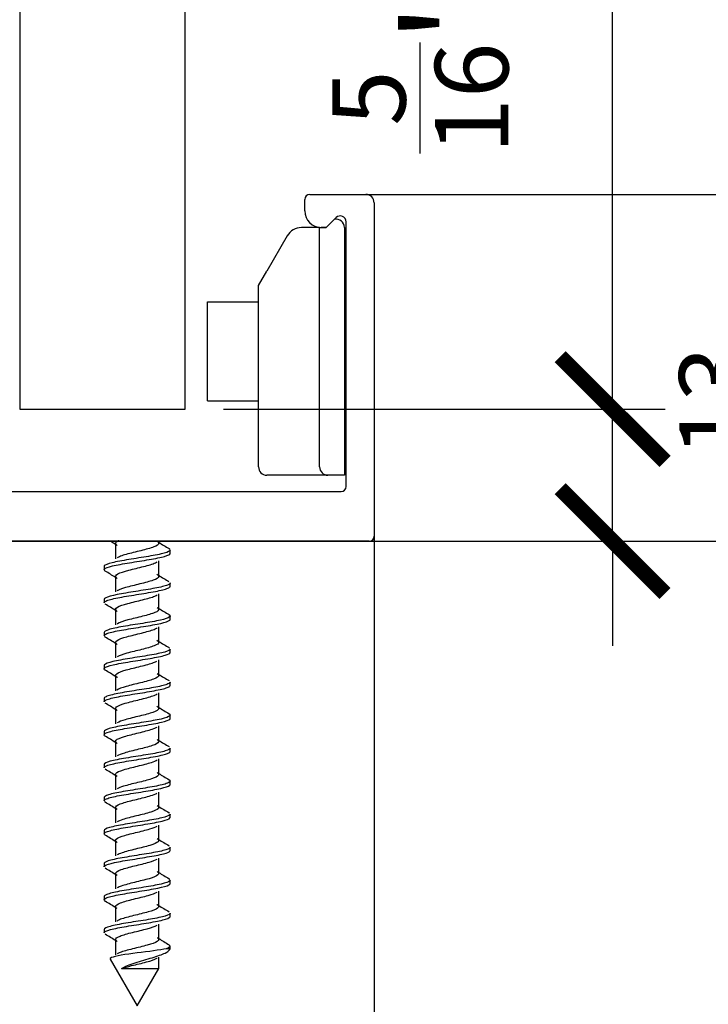
# Model space of a CAD drawing. Units: inches. Extents: x 1519 to 3034, y 596 to 3065.
# Drawn here: x 2618 to 2619, y 1779 to 1781 of the extents above; entities that cross this region are included whole.
import ezdxf

# ---------------------------------------------------------------- set-up
doc = ezdxf.new("R2010")
doc.units = ezdxf.units.IN
doc.layers.add('Dimensions_RED', color=10, linetype='Continuous')
doc.styles.get("Standard").update_dxf_attribs({"font": 'GOTHIC.TTF'})
doc.dimstyles.new('USA_inch_detalle', dxfattribs={"dimtxt": 0.25, "dimasz": 0.25, "dimexe": 0.125, "dimexo": 0.0625, "dimgap": 0.25, "dimtad": 1, "dimdec": 4, "dimlunit": 4, "dimtxsty": 'Standard', "dimblk": 'ARCHTICK', "dimblk1": 'OBLIQUE', "dimblk2": 'ARCHTICK', "dimcen": 0.09375, "dimclrd": 256, "dimclre": 256, "dimclrt": 256, "dimadec": 0, "dimazin": 0, "dimtfac": 0.5, "dimtdec": 4, "dimtmove": 0, "dimatfit": 3, "dimfxl": 0.5, "dimtfillclr": 256, "dimarcsym": 0})

# ---------------------------------------------------------------- blocks, each defined once
blk = doc.blocks.new('_ArchTick')
at = {"color": 0, "linetype": 'ByBlock', "const_width": 0.15}
blk.add_lwpolyline([(-0.5, -0.5), (0.5, 0.5)], dxfattribs=at)
blk = doc.blocks.new('*D96')
at = {"layer": 'Defpoints', "color": 0, "transparency": 16777216}
for p in [(2618.3917, 1780.5982), (2618.5604, 1779.7715), (2619.8784, 1779.7715)]:
    blk.add_point(p, dxfattribs=at)
at = {"layer": 'Dimensions_RED', "lineweight": -2, "transparency": 16777216}
for p, q in [((2618.4542, 1780.5982), (2620.0034, 1780.5982)), ((2619.8784, 1780.5982), (2619.8784, 1779.7715)), ((2618.6229, 1779.7715), (2620.0034, 1779.7715))]:
    blk.add_line(p, q, dxfattribs=at)
at = {"layer": 'Dimensions_RED', "lineweight": -2, "transparency": 16777216, "xscale": 0.25, "yscale": 0.25, "zscale": 0.25}
for p, rotation in [((2619.8784, 1780.5982), 90), ((2619.8784, 1779.7715), 270)]:
    blk.add_blockref('_ArchTick', p, dxfattribs=dict(at, rotation=rotation))
at = {"layer": 'Dimensions_RED', "transparency": 16777216, "insert": (2619.4155, 1780.1849), "char_height": 0.25, "attachment_point": 5, "rotation": 90}
blk.add_mtext('{\\H0.7x;\\S13/16;}"', dxfattribs=at)
blk = doc.blocks.new('_Oblique')
at = {"color": 0, "linetype": 'ByBlock', "lineweight": -2}
blk.add_line((-0.5, -0.5), (0.5, 0.5), dxfattribs=at)
blk = doc.blocks.new('*D111')
at = {"layer": 'Defpoints', "color": 0, "transparency": 16777216}
for p in [(2617.3484, 1780.0085), (2618.4783, 1780.0085), (2618.4783, 1778.063)]:
    blk.add_point(p, dxfattribs=at)
at = {"layer": 'Dimensions_RED', "lineweight": -2, "transparency": 16777216}
for p, q in [((2617.3484, 1779.946), (2617.3484, 1777.938)), ((2618.4783, 1779.946), (2618.4783, 1777.938)), ((2617.3484, 1778.063), (2618.4783, 1778.063))]:
    blk.add_line(p, q, dxfattribs=at)
at = {"layer": 'Dimensions_RED', "lineweight": -2, "transparency": 16777216, "xscale": 0.25, "yscale": 0.25, "zscale": 0.25, "rotation": 180}
blk.add_blockref('_ArchTick', (2617.3484, 1778.063), dxfattribs=at)
at = {"layer": 'Dimensions_RED', "lineweight": -2, "transparency": 16777216, "xscale": 0.25, "yscale": 0.25, "zscale": 0.25}
blk.add_blockref('_ArchTick', (2618.4783, 1778.063), dxfattribs=at)
at = {"layer": 'Dimensions_RED', "transparency": 16777216, "insert": (2617.9134, 1778.4619), "char_height": 0.25, "attachment_point": 5}
blk.add_mtext('1{\\H0.500000x;\\S1/8;}"', dxfattribs=at)
blk = doc.blocks.new('*D97')
at = {"layer": 'Defpoints', "color": 0, "transparency": 16777216}
for p in [(2618.0565, 1780.0864), (2618.0565, 1779.7715), (2619.0468, 1779.7715)]:
    blk.add_point(p, dxfattribs=at)
at = {"layer": 'Dimensions_RED', "lineweight": -2, "transparency": 16777216}
for p, q in [((2619.0468, 1780.0864), (2619.0468, 1782.0789)), ((2618.119, 1780.0864), (2619.1718, 1780.0864)), ((2619.0468, 1779.7715), (2619.0468, 1780.0864)), ((2618.119, 1779.7715), (2619.1718, 1779.7715)), ((2619.0468, 1779.7715), (2619.0468, 1779.5215))]:
    blk.add_line(p, q, dxfattribs=at)
at = {"layer": 'Dimensions_RED', "lineweight": -2, "transparency": 16777216, "xscale": 0.25, "yscale": 0.25, "zscale": 0.25}
for p, rotation in [((2619.0468, 1780.0864), 270), ((2619.0468, 1779.7715), 90)]:
    blk.add_blockref('_ArchTick', p, dxfattribs=dict(at, rotation=rotation))
at = {"layer": 'Dimensions_RED', "transparency": 16777216, "insert": (2618.5708, 1781.3326), "char_height": 0.25, "attachment_point": 5, "rotation": 90}
blk.add_mtext('{\\H0.7x;\\S5/16;}" {\\H1.0833x;± \\H0.7x;\\S1/8;\\H1.4286x;"\\fMS Shell Dlg 2|b0|i0|c0|p0;\\H0.65385x; }', dxfattribs=at)

msp = doc.modelspace()

# ---------------------------------------------------------------- linework, layer by layer
at = {"color": 7, "linetype": 'Continuous'}
for p, q in [((2617.63385, 1791.85806), (2617.63385, 1780.08643)), ((2618.02755, 1780.08643), (2618.02755, 1791.85806)), ((2618.32479, 1780.59824), (2618.45865, 1780.59824)), ((2618.31298, 1780.55887), (2618.31298, 1780.58643)), ((2618.47833, 1780.57856), (2618.47833, 1779.78328)), ((2618.38788, 1780.54303), (2618.36436, 1780.5195)), ((2618.4114, 1779.90139), (2618.4114, 1780.53328)), ((2618.34841, 1780.51931), (2618.30503, 1780.51931)), ((2618.34841, 1780.51931), (2618.36416, 1780.51931)), ((2618.34841, 1779.94844), (2618.34841, 1780.51931)), ((2618.36436, 1780.5195), (2618.35235, 1780.5195)), ((2618.36416, 1780.51931), (2618.36436, 1780.5195)), ((2618.40747, 1780.5197), (2618.40747, 1779.92876)), ((2618.27093, 1780.49962), (2618.22243, 1780.41561)), ((2618.20274, 1780.38151), (2618.22243, 1780.41561)), ((2618.20274, 1779.94844), (2618.20274, 1780.38151)), ((2618.0807, 1780.10592), (2618.0807, 1780.34214)), ((2618.0807, 1780.34214), (2618.11498, 1780.34214)), ((2618.11498, 1780.34214), (2618.17637, 1780.34214)), ((2618.17637, 1780.34214), (2618.20274, 1780.34214)), ((2618.20274, 1780.10592), (2618.20274, 1780.34214)), ((2618.0807, 1780.10592), (2618.11498, 1780.10592)), ((2618.11498, 1780.10592), (2618.17637, 1780.10592)), ((2618.17637, 1780.10592), (2618.20274, 1780.10592)), ((2617.63385, 1780.08643), (2618.02755, 1780.08643)), ((2618.20151, 1780.08604), (2618.20274, 1780.08604)), ((2618.3681, 1779.92876), (2618.22243, 1779.92876)), ((2618.40747, 1779.92876), (2618.3681, 1779.92876)), ((2617.42715, 1779.88958), (2618.39959, 1779.88958)), ((2618.46652, 1779.77147), (2617.36022, 1779.77147)), ((2617.86192, 1779.76614), (2617.86192, 1779.72929)), ((2617.96482, 1779.76617), (2617.96482, 1779.77147)), ((2618.29329, 1779.77128), (2618.2931, 1779.77147)), ((2618.35629, 1779.77128), (2618.29329, 1779.77128)), ((2618.35648, 1779.77147), (2618.35629, 1779.77128)), ((2617.99211, 1779.74254), (2617.99211, 1779.75039)), ((2617.83463, 1779.71102), (2617.83463, 1779.70316)), ((2617.96483, 1779.68744), (2617.96483, 1779.72427)), ((2617.86193, 1779.6874), (2617.86193, 1779.65055)), ((2617.99211, 1779.66379), (2617.99211, 1779.67164)), ((2617.96484, 1779.60869), (2617.96484, 1779.64554)), ((2617.83463, 1779.63227), (2617.83463, 1779.62444)), ((2617.86193, 1779.60866), (2617.86193, 1779.57182)), ((2617.99211, 1779.58506), (2617.99211, 1779.59292)), ((2617.96484, 1779.52993), (2617.96484, 1779.56681)), ((2617.83463, 1779.55354), (2617.83463, 1779.54569)), ((2617.86194, 1779.52992), (2617.86194, 1779.49308)), ((2617.99211, 1779.50631), (2617.99211, 1779.51416)), ((2617.83463, 1779.47479), (2617.83463, 1779.46696)), ((2617.96484, 1779.45116), (2617.96484, 1779.48807)), ((2617.86194, 1779.45118), (2617.86194, 1779.41434)), ((2617.99211, 1779.42757), (2617.99211, 1779.43544)), ((2617.96484, 1779.37242), (2617.96484, 1779.40933)), ((2617.83463, 1779.39605), (2617.83463, 1779.38821)), ((2617.86193, 1779.37245), (2617.86193, 1779.33559)), ((2617.99211, 1779.34883), (2617.99211, 1779.35669)), ((2617.96484, 1779.29369), (2617.96484, 1779.33058)), ((2617.83463, 1779.31731), (2617.83463, 1779.30947)), ((2617.86193, 1779.29373), (2617.86193, 1779.25685)), ((2617.99211, 1779.27009), (2617.99211, 1779.27795)), ((2617.83463, 1779.23857), (2617.83463, 1779.23073)), ((2617.96483, 1779.21496), (2617.96483, 1779.25184)), ((2617.86192, 1779.215), (2617.86192, 1779.1781)), ((2617.99211, 1779.19136), (2617.99211, 1779.19921)), ((2617.96482, 1779.13622), (2617.96482, 1779.17309)), ((2617.83463, 1779.15984), (2617.83463, 1779.15198)), ((2617.86192, 1779.13626), (2617.86192, 1779.09935)), ((2617.99211, 1779.11261), (2617.99211, 1779.12047)), ((2617.96482, 1779.05747), (2617.96482, 1779.09434)), ((2617.83463, 1779.08109), (2617.83463, 1779.07324)), ((2617.86191, 1779.0575), (2617.86191, 1779.02061)), ((2617.99211, 1779.03389), (2617.99211, 1779.04172)), ((2617.83463, 1779.00237), (2617.83463, 1778.9945)), ((2617.96481, 1778.97873), (2617.96481, 1779.01559)), ((2617.86191, 1778.97873), (2617.86191, 1778.94186)), ((2617.99211, 1778.95514), (2617.99211, 1778.96298)), ((2617.96481, 1778.89999), (2617.96481, 1778.93685)), ((2617.83463, 1778.92361), (2617.83463, 1778.91576)), ((2617.8619, 1778.89998), (2617.8619, 1778.86312)), ((2617.99211, 1778.8764), (2617.99211, 1778.88424)), ((2617.83463, 1778.84489), (2617.83463, 1778.83702)), ((2617.96481, 1778.82126), (2617.96481, 1778.85811)), ((2617.86191, 1778.82125), (2617.86191, 1778.78439)), ((2617.99211, 1778.79936), (2617.9828, 1778.79936)), ((2617.99045, 1778.79647), (2617.99211, 1778.79936)), ((2617.99211, 1778.79936), (2617.99211, 1778.8055)), ((2617.84922, 1778.7741), (2617.91337, 1778.66297)), ((2617.96481, 1778.75209), (2617.96481, 1778.77937)), ((2617.91337, 1778.66297), (2617.96469, 1778.75186))]:
    msp.add_line(p, q, dxfattribs=at)
at = {"color": 7}
msp.add_line((2613.68614, 1779.77147), (2621.85585, 1779.77147), dxfattribs=at)
at = {"color": 7, "linetype": 'Continuous'}
for centre, radius, start, end in [((2618.32479, 1780.58643), 0.01181, 90, 180), ((2618.45865, 1780.57856), 0.01969, 0, 90), ((2618.35235, 1780.55887), 0.03937, 180, 270), ((2618.38778, 1780.5197), 0.01968, 0, 101.53722), ((2618.39762, 1780.53328), 0.01378, 0, 135), ((2618.30503, 1780.47994), 0.03937, 90, 150), ((2618.22243, 1779.94844), 0.01969, 180, 270), ((2618.3681, 1779.94844), 0.01969, 180, 270), ((2618.39959, 1779.90139), 0.01181, 270, 360), ((2618.46652, 1779.78328), 0.01181, 270, 360), ((2617.19708, 1778.69159), 1.26149, 58.19397, 58.87476), ((2618.85507, 1781.20567), 1.69045, 238.22083, 239.20668), ((2616.95134, 1778.2146), 1.72944, 58.22847, 59.19366), ((2618.80354, 1781.04217), 1.59127, 238.19097, 239.22344), ((2616.9402, 1778.11766), 1.75078, 58.23166, 59.18164), ((2618.85115, 1781.04136), 1.68259, 238.2125, 239.2005), ((2616.97866, 1778.10254), 1.67645, 58.20436, 59.1865), ((2618.81715, 1780.90653), 1.617, 238.18958, 239.21264), ((2616.98921, 1778.04152), 1.65582, 58.19164, 59.18839), ((2618.83618, 1780.85861), 1.65322, 238.19218, 239.18857), ((2616.94966, 1777.89869), 1.73114, 58.19745, 59.15836), ((2618.83763, 1780.78181), 1.65563, 238.18482, 239.18682), ((2616.93333, 1777.79333), 1.76237, 58.2026, 59.1465), ((2618.82568, 1780.68321), 1.63245, 238.17366, 239.18257), ((2616.97583, 1777.78429), 1.68073, 58.18219, 59.16295), ((2618.86758, 1780.67292), 1.7127, 238.18994, 239.15982), ((2617.00342, 1777.75073), 1.62781, 58.16925, 59.1831), ((2618.82779, 1780.529), 1.63634, 238.17032, 239.17945), ((2616.98648, 1777.6441), 1.66043, 58.18065, 59.17935), ((2618.8758, 1780.52916), 1.72869, 238.19738, 239.15351), ((2616.97887, 1777.55248), 1.67539, 58.19181, 59.18034), ((2618.8782, 1780.45435), 1.73329, 238.19829, 239.15819), ((2616.99953, 1777.50732), 1.63597, 58.18712, 59.19287), ((2618.83654, 1780.30798), 1.65386, 238.19016, 239.18524), ((2617.01171, 1777.44811), 1.61296, 58.18777, 59.21362), ((2618.91094, 1780.35167), 1.79712, 238.232, 239.16013), ((2617.92378, 1791.15307), 12.40106, 269.780196, 270.189576)]:
    msp.add_arc(centre, radius, start, end, dxfattribs=at)
for points, knots in [([(2617.86615, 1779.76103), (2617.86465, 1779.76194), (2617.86353, 1779.76286), (2617.86055, 1779.76671), (2617.86262, 1779.76965), (2617.86896, 1779.77279), (2617.86937, 1779.77298), (2617.8698, 1779.77318)], [0.988102219, 0.988102219, 0.988102219, 0.988102219, 0.990792323, 0.990792323, 0.99942452, 0.99942452, 1, 1, 1, 1]), ([(2617.96091, 1779.77107), (2617.96227, 1779.7702), (2617.9633, 1779.76934), (2617.96619, 1779.76554), (2617.96407, 1779.7626), (2617.95214, 1779.75672), (2617.94236, 1779.75379), (2617.91969, 1779.74791), (2617.90689, 1779.74497), (2617.88425, 1779.7391), (2617.87449, 1779.73616), (2617.86747, 1779.73268), (2617.8665, 1779.73214), (2617.86567, 1779.7316)], [0.002067816, 0.002067816, 0.002067816, 0.002067816, 0.00460377, 0.00460377, 0.013235839, 0.013235839, 0.021867908, 0.021867908, 0.030499978, 0.030499978, 0.039132047, 0.039132047, 0.040723276, 0.040723276, 0.040723276, 0.040723276]), ([(2617.99211, 1779.75039), (2617.99211, 1779.75037), (2617.99211, 1779.75036), (2617.99207, 1779.7478), (2617.98703, 1779.74531), (2617.96878, 1779.74019), (2617.95575, 1779.73771), (2617.92558, 1779.73259), (2617.9091, 1779.73005), (2617.87825, 1779.72503), (2617.86404, 1779.72242), (2617.84334, 1779.71742), (2617.83669, 1779.71481), (2617.83477, 1779.71187), (2617.83463, 1779.71143), (2617.83464, 1779.711)], [0.023397187, 0.023397187, 0.023397187, 0.023397187, 0.0234375, 0.0234375, 0.03125, 0.03125, 0.0390625, 0.0390625, 0.046875, 0.046875, 0.0546875, 0.0546875, 0.0625, 0.0625, 0.06383978, 0.06383978, 0.06383978, 0.06383978]), ([(2617.83465, 1779.70316), (2617.83464, 1779.70368), (2617.83482, 1779.70419), (2617.83713, 1779.70722), (2617.84406, 1779.70977), (2617.86521, 1779.71485), (2617.8795, 1779.71734), (2617.91059, 1779.72248), (2617.92707, 1779.72493), (2617.95688, 1779.73006), (2617.96985, 1779.73258), (2617.98735, 1779.73756), (2617.99209, 1779.74009), (2617.99211, 1779.74253)], [0.928108051, 0.928108051, 0.928108051, 0.928108051, 0.9296875, 0.9296875, 0.9375, 0.9375, 0.9453125, 0.9453125, 0.953125, 0.953125, 0.9609375, 0.9609375, 0.968545705, 0.968545705, 0.968545705, 0.968545705]), ([(2617.86563, 1779.68261), (2617.86469, 1779.68323), (2617.86392, 1779.68384), (2617.86051, 1779.68739), (2617.86199, 1779.69032), (2617.87286, 1779.6962), (2617.88221, 1779.69914), (2617.90444, 1779.70501), (2617.91723, 1779.70795), (2617.94026, 1779.71383), (2617.95041, 1779.71677), (2617.95861, 1779.7205), (2617.96008, 1779.7213), (2617.96127, 1779.72209)], [0.911306498, 0.911306498, 0.911306498, 0.911306498, 0.91310255, 0.91310255, 0.921734747, 0.921734747, 0.930366944, 0.930366944, 0.938999141, 0.938999141, 0.947631338, 0.947631338, 0.949969513, 0.949969513, 0.949969513, 0.949969513]), ([(2617.96063, 1779.69249), (2617.96245, 1779.69138), (2617.96371, 1779.69026), (2617.96602, 1779.68621), (2617.96332, 1779.68327), (2617.95041, 1779.6774), (2617.94026, 1779.67446), (2617.91723, 1779.66858), (2617.90444, 1779.66564), (2617.88221, 1779.65977), (2617.87286, 1779.65683), (2617.86685, 1779.65359), (2617.86633, 1779.65328), (2617.86585, 1779.65297)], [0.079016207, 0.079016207, 0.079016207, 0.079016207, 0.082292392, 0.082292392, 0.090924462, 0.090924462, 0.099556531, 0.099556531, 0.1081886, 0.1081886, 0.116820669, 0.116820669, 0.117723087, 0.117723087, 0.117723087, 0.117723087]), ([(2617.99211, 1779.67164), (2617.99209, 1779.66999), (2617.99004, 1779.66832), (2617.97975, 1779.66413), (2617.96907, 1779.66157), (2617.9422, 1779.65653), (2617.92602, 1779.65396), (2617.89432, 1779.64891), (2617.8785, 1779.64638), (2617.85317, 1779.64128), (2617.84349, 1779.63881), (2617.83594, 1779.63489), (2617.83465, 1779.63359), (2617.83464, 1779.63228)], [0.104274916, 0.104274916, 0.104274916, 0.104274916, 0.109375, 0.109375, 0.1171875, 0.1171875, 0.125, 0.125, 0.1328125, 0.1328125, 0.140625, 0.140625, 0.14468692, 0.14468692, 0.14468692, 0.14468692]), ([(2617.83464, 1779.62443), (2617.83465, 1779.62583), (2617.83611, 1779.62721), (2617.8442, 1779.63111), (2617.85417, 1779.63372), (2617.87982, 1779.63872), (2617.89573, 1779.64133), (2617.92748, 1779.64635), (2617.9435, 1779.6489), (2617.97016, 1779.654), (2617.98058, 1779.65648), (2617.99021, 1779.66065), (2617.99208, 1779.66222), (2617.99209, 1779.66379)], [0.847269439, 0.847269439, 0.847269439, 0.847269439, 0.8515625, 0.8515625, 0.859375, 0.859375, 0.8671875, 0.8671875, 0.875, 0.875, 0.8828125, 0.8828125, 0.887688511, 0.887688511, 0.887688511, 0.887688511]), ([(2617.86586, 1779.60373), (2617.86512, 1779.60419), (2617.86448, 1779.60466), (2617.86058, 1779.60806), (2617.86146, 1779.611), (2617.87131, 1779.61687), (2617.88024, 1779.61981), (2617.90201, 1779.62569), (2617.91475, 1779.62862), (2617.93809, 1779.6345), (2617.9486, 1779.63744), (2617.95762, 1779.64127), (2617.95939, 1779.64216), (2617.96079, 1779.64305)], [0.834048108, 0.834048108, 0.834048108, 0.834048108, 0.835412777, 0.835412777, 0.844044974, 0.844044974, 0.852677171, 0.852677171, 0.861309368, 0.861309368, 0.869941565, 0.869941565, 0.872555172, 0.872555172, 0.872555172, 0.872555172]), ([(2617.96104, 1779.6135), (2617.96293, 1779.61227), (2617.96416, 1779.61105), (2617.96573, 1779.60688), (2617.96245, 1779.60395), (2617.9486, 1779.59807), (2617.93809, 1779.59513), (2617.91475, 1779.58925), (2617.90201, 1779.58632), (2617.88024, 1779.58044), (2617.87131, 1779.5775), (2617.86607, 1779.57438), (2617.86578, 1779.57419), (2617.8655, 1779.57401)], [0.156381605, 0.156381605, 0.156381605, 0.156381605, 0.159981015, 0.159981015, 0.168613084, 0.168613084, 0.177245153, 0.177245153, 0.185877222, 0.185877222, 0.194509291, 0.194509291, 0.195055972, 0.195055972, 0.195055972, 0.195055972]), ([(2617.9921, 1779.59291), (2617.99211, 1779.59214), (2617.99167, 1779.59136), (2617.98785, 1779.58803), (2617.97996, 1779.58553), (2617.95739, 1779.58043), (2617.94245, 1779.57793), (2617.91114, 1779.57283), (2617.89465, 1779.57032), (2617.86562, 1779.56523), (2617.85343, 1779.56269), (2617.83837, 1779.55798), (2617.83467, 1779.55573), (2617.83464, 1779.55353)], [0.185103704, 0.185103704, 0.185103704, 0.185103704, 0.1875, 0.1875, 0.1953125, 0.1953125, 0.203125, 0.203125, 0.2109375, 0.2109375, 0.21875, 0.21875, 0.225540558, 0.225540558, 0.225540558, 0.225540558]), ([(2617.83463, 1779.54569), (2617.83464, 1779.54798), (2617.83858, 1779.55021), (2617.85445, 1779.55512), (2617.86687, 1779.55757), (2617.89601, 1779.56268), (2617.91264, 1779.56521), (2617.9438, 1779.57025), (2617.9586, 1779.57285), (2617.98079, 1779.57786), (2617.98837, 1779.58045), (2617.99175, 1779.58367), (2617.99211, 1779.58436), (2617.99211, 1779.58506)], [0.766398256, 0.766398256, 0.766398256, 0.766398256, 0.7734375, 0.7734375, 0.78125, 0.78125, 0.7890625, 0.7890625, 0.796875, 0.796875, 0.8046875, 0.8046875, 0.806839057, 0.806839057, 0.806839057, 0.806839057]), ([(2617.86578, 1779.52503), (2617.86538, 1779.52529), (2617.86501, 1779.52554), (2617.86077, 1779.52873), (2617.86105, 1779.53167), (2617.86986, 1779.53755), (2617.87835, 1779.54048), (2617.8996, 1779.54636), (2617.91227, 1779.5493), (2617.93588, 1779.55517), (2617.94672, 1779.55811), (2617.95715, 1779.56227), (2617.95961, 1779.56348), (2617.96139, 1779.5647)], [0.756979742, 0.756979742, 0.756979742, 0.756979742, 0.757723005, 0.757723005, 0.766355202, 0.766355202, 0.774987399, 0.774987399, 0.783619596, 0.783619596, 0.792251793, 0.792251793, 0.79582843, 0.79582843, 0.79582843, 0.79582843]), ([(2617.96065, 1779.535), (2617.96308, 1779.5335), (2617.96451, 1779.532), (2617.96534, 1779.52756), (2617.96148, 1779.52462), (2617.94672, 1779.51874), (2617.93588, 1779.5158), (2617.91227, 1779.50993), (2617.8996, 1779.50699), (2617.87882, 1779.50124), (2617.87062, 1779.49844), (2617.86606, 1779.49563)], [0.233256009, 0.233256009, 0.233256009, 0.233256009, 0.237669637, 0.237669637, 0.246301706, 0.246301706, 0.254933775, 0.254933775, 0.263565844, 0.263565844, 0.271813821, 0.271813821, 0.271813821, 0.271813821]), ([(2617.83767, 1779.46346), (2617.83461, 1779.46526), (2617.83384, 1779.46708), (2617.83794, 1779.47135), (2617.8453, 1779.47395), (2617.86721, 1779.47899), (2617.88165, 1779.48152), (2617.91308, 1779.48664), (2617.9295, 1779.48912), (2617.95885, 1779.49423), (2617.97157, 1779.49672), (2617.98781, 1779.50163), (2617.99207, 1779.50395), (2617.99211, 1779.50629)], [0.68197863, 0.68197863, 0.68197863, 0.68197863, 0.6875, 0.6875, 0.6953125, 0.6953125, 0.703125, 0.703125, 0.7109375, 0.7109375, 0.71875, 0.71875, 0.725958457, 0.725958457, 0.725958457, 0.725958457]), ([(2617.99211, 1779.51417), (2617.99209, 1779.51176), (2617.98754, 1779.5093), (2617.97052, 1779.5044), (2617.95771, 1779.50181), (2617.92799, 1779.49676), (2617.91155, 1779.4942), (2617.88039, 1779.48915), (2617.86598, 1779.48659), (2617.84455, 1779.48154), (2617.83744, 1779.479), (2617.83486, 1779.47589), (2617.83464, 1779.47533), (2617.83465, 1779.47477)], [0.265984522, 0.265984522, 0.265984522, 0.265984522, 0.2734375, 0.2734375, 0.28125, 0.28125, 0.2890625, 0.2890625, 0.296875, 0.296875, 0.3046875, 0.3046875, 0.306420389, 0.306420389, 0.306420389, 0.306420389]), ([(2617.8662, 1779.44603), (2617.86596, 1779.44617), (2617.86573, 1779.44632), (2617.86107, 1779.4494), (2617.86075, 1779.45234), (2617.8685, 1779.45822), (2617.87653, 1779.46116), (2617.89722, 1779.46703), (2617.90979, 1779.46997), (2617.93361, 1779.47585), (2617.94476, 1779.47878), (2617.9559, 1779.48297), (2617.95862, 1779.48422), (2617.96064, 1779.48547)], [0.679606022, 0.679606022, 0.679606022, 0.679606022, 0.680033232, 0.680033232, 0.688665429, 0.688665429, 0.697297626, 0.697297626, 0.705929823, 0.705929823, 0.71456202, 0.71456202, 0.718237039, 0.718237039, 0.718237039, 0.718237039]), ([(2617.96113, 1779.45596), (2617.96356, 1779.45436), (2617.96485, 1779.45276), (2617.96482, 1779.44823), (2617.96039, 1779.44529), (2617.94476, 1779.43941), (2617.93361, 1779.43648), (2617.90979, 1779.4306), (2617.89722, 1779.42766), (2617.87703, 1779.42193), (2617.86928, 1779.41913), (2617.86521, 1779.41633)], [0.310666885, 0.310666885, 0.310666885, 0.310666885, 0.315358259, 0.315358259, 0.323990328, 0.323990328, 0.332622397, 0.332622397, 0.341254466, 0.341254466, 0.349470422, 0.349470422, 0.349470422, 0.349470422]), ([(2617.99209, 1779.43542), (2617.99209, 1779.43389), (2617.99033, 1779.43235), (2617.98109, 1779.42826), (2617.97082, 1779.42576), (2617.9444, 1779.42065), (2617.9284, 1779.41816), (2617.89667, 1779.41306), (2617.88067, 1779.41055), (2617.85481, 1779.40546), (2617.84469, 1779.40293), (2617.83621, 1779.39896), (2617.83465, 1779.39751), (2617.83464, 1779.39607)], [0.346837202, 0.346837202, 0.346837202, 0.346837202, 0.3515625, 0.3515625, 0.359375, 0.359375, 0.3671875, 0.3671875, 0.375, 0.375, 0.3828125, 0.3828125, 0.387256245, 0.387256245, 0.387256245, 0.387256245]), ([(2617.83465, 1779.38822), (2617.83467, 1779.38973), (2617.8364, 1779.39123), (2617.84545, 1779.39531), (2617.85586, 1779.39784), (2617.88205, 1779.40288), (2617.89809, 1779.40547), (2617.92991, 1779.41049), (2617.94568, 1779.41307), (2617.9719, 1779.41813), (2617.9819, 1779.42068), (2617.9905, 1779.42467), (2617.99208, 1779.42613), (2617.99208, 1779.42759)], [0.604689928, 0.604689928, 0.604689928, 0.604689928, 0.609375, 0.609375, 0.6171875, 0.6171875, 0.625, 0.625, 0.6328125, 0.6328125, 0.640625, 0.640625, 0.645125089, 0.645125089, 0.645125089, 0.645125089]), ([(2617.86588, 1779.36749), (2617.86143, 1779.37031), (2617.86071, 1779.37313), (2617.86724, 1779.37889), (2617.87479, 1779.38183), (2617.89488, 1779.3877), (2617.90733, 1779.39064), (2617.9313, 1779.39652), (2617.94273, 1779.39946), (2617.95534, 1779.40395), (2617.9588, 1779.40551), (2617.96117, 1779.40707)], [0.602687778, 0.602687778, 0.602687778, 0.602687778, 0.610975656, 0.610975656, 0.619607853, 0.619607853, 0.62824005, 0.62824005, 0.636872247, 0.636872247, 0.64145223, 0.64145223, 0.64145223, 0.64145223]), ([(2617.96066, 1779.37752), (2617.9637, 1779.37563), (2617.96516, 1779.37373), (2617.9642, 1779.3689), (2617.95921, 1779.36596), (2617.94273, 1779.36009), (2617.9313, 1779.35715), (2617.90733, 1779.35127), (2617.89488, 1779.34833), (2617.87661, 1779.34299), (2617.87005, 1779.34058), (2617.86611, 1779.33817)], [0.387484523, 0.387484523, 0.387484523, 0.387484523, 0.393046881, 0.393046881, 0.40167895, 0.40167895, 0.410311019, 0.410311019, 0.418943089, 0.418943089, 0.426016567, 0.426016567, 0.426016567, 0.426016567]), ([(2617.98927, 1779.36005), (2617.99222, 1779.35829), (2617.99289, 1779.35655), (2617.98871, 1779.35219), (2617.98129, 1779.34968), (2617.95938, 1779.34462), (2617.94467, 1779.34204), (2617.91357, 1779.33703), (2617.89695, 1779.33443), (2617.86762, 1779.3294), (2617.85509, 1779.32684), (2617.83877, 1779.32196), (2617.83464, 1779.31963), (2617.83463, 1779.3173)], [0.42422229, 0.42422229, 0.42422229, 0.42422229, 0.4296875, 0.4296875, 0.4375, 0.4375, 0.4453125, 0.4453125, 0.453125, 0.453125, 0.4609375, 0.4609375, 0.468127834, 0.468127834, 0.468127834, 0.468127834]), ([(2617.83463, 1779.30946), (2617.83462, 1779.31186), (2617.83904, 1779.31427), (2617.8561, 1779.31926), (2617.86892, 1779.32176), (2617.89836, 1779.32685), (2617.91509, 1779.32936), (2617.94604, 1779.33446), (2617.96058, 1779.33696), (2617.98211, 1779.34206), (2617.9892, 1779.34457), (2617.99187, 1779.34768), (2617.99211, 1779.34825), (2617.99211, 1779.34882)], [0.523811587, 0.523811587, 0.523811587, 0.523811587, 0.53125, 0.53125, 0.5390625, 0.5390625, 0.546875, 0.546875, 0.5546875, 0.5546875, 0.5625, 0.5625, 0.564246077, 0.564246077, 0.564246077, 0.564246077]), ([(2617.86558, 1779.28894), (2617.86171, 1779.2915), (2617.86087, 1779.29406), (2617.86608, 1779.29956), (2617.87314, 1779.3025), (2617.89258, 1779.30838), (2617.90487, 1779.31131), (2617.92895, 1779.31719), (2617.94064, 1779.32013), (2617.95419, 1779.32473), (2617.95809, 1779.3264), (2617.96076, 1779.32807)], [0.525763403, 0.525763403, 0.525763403, 0.525763403, 0.533285883, 0.533285883, 0.54191808, 0.54191808, 0.550550277, 0.550550277, 0.559182474, 0.559182474, 0.564080086, 0.564080086, 0.564080086, 0.564080086]), ([(2617.96109, 1779.2985), (2617.96414, 1779.29651), (2617.96539, 1779.29451), (2617.96346, 1779.28957), (2617.95793, 1779.28663), (2617.94064, 1779.28076), (2617.92895, 1779.27782), (2617.90487, 1779.27194), (2617.89258, 1779.26901), (2617.87514, 1779.26374), (2617.8691, 1779.2614), (2617.86554, 1779.25907)], [0.464867953, 0.464867953, 0.464867953, 0.464867953, 0.470735503, 0.470735503, 0.479367572, 0.479367572, 0.487999642, 0.487999642, 0.496631711, 0.496631711, 0.503486378, 0.503486378, 0.503486378, 0.503486378]), ([(2617.99211, 1779.27794), (2617.99206, 1779.27566), (2617.988, 1779.27331), (2617.9722, 1779.26854), (2617.95963, 1779.26597), (2617.9304, 1779.26089), (2617.914, 1779.2584), (2617.88253, 1779.25326), (2617.86796, 1779.25079), (2617.84581, 1779.24568), (2617.83826, 1779.24318), (2617.83498, 1779.23995), (2617.83465, 1779.23926), (2617.83466, 1779.23857)], [0.508565539, 0.508565539, 0.508565539, 0.508565539, 0.515625, 0.515625, 0.5234375, 0.5234375, 0.53125, 0.53125, 0.5390625, 0.5390625, 0.546875, 0.546875, 0.54898467, 0.54898467, 0.54898467, 0.54898467]), ([(2617.83466, 1779.23073), (2617.83466, 1779.23148), (2617.83508, 1779.23224), (2617.83882, 1779.23552), (2617.8466, 1779.23809), (2617.86926, 1779.24313), (2617.88389, 1779.24569), (2617.91549, 1779.25075), (2617.93192, 1779.25332), (2617.9608, 1779.25836), (2617.97323, 1779.26092), (2617.98828, 1779.26566), (2617.99207, 1779.26787), (2617.9921, 1779.27009)], [0.442974316, 0.442974316, 0.442974316, 0.442974316, 0.4453125, 0.4453125, 0.453125, 0.453125, 0.4609375, 0.4609375, 0.46875, 0.46875, 0.4765625, 0.4765625, 0.483387027, 0.483387027, 0.483387027, 0.483387027]), ([(2617.86586, 1779.21003), (2617.86206, 1779.21245), (2617.86095, 1779.21487), (2617.86502, 1779.22023), (2617.87158, 1779.22317), (2617.89032, 1779.22905), (2617.90244, 1779.23199), (2617.92656, 1779.23786), (2617.93848, 1779.2408), (2617.95353, 1779.2457), (2617.95824, 1779.24766), (2617.96121, 1779.24962)], [0.448475978, 0.448475978, 0.448475978, 0.448475978, 0.45559611, 0.45559611, 0.464228307, 0.464228307, 0.472860504, 0.472860504, 0.481492701, 0.481492701, 0.487247909, 0.487247909, 0.487247909, 0.487247909]), ([(2617.96079, 1779.21996), (2617.96437, 1779.2177), (2617.96564, 1779.21544), (2617.96261, 1779.21025), (2617.95654, 1779.20731), (2617.93848, 1779.20143), (2617.92656, 1779.19849), (2617.90244, 1779.19262), (2617.89032, 1779.18968), (2617.87434, 1779.18467), (2617.86912, 1779.18259), (2617.86585, 1779.18052)], [0.541784946, 0.541784946, 0.541784946, 0.541784946, 0.548424126, 0.548424126, 0.557056195, 0.557056195, 0.565688264, 0.565688264, 0.574320333, 0.574320333, 0.580412701, 0.580412701, 0.580412701, 0.580412701]), ([(2617.99208, 1779.19921), (2617.99208, 1779.19781), (2617.99061, 1779.1964), (2617.98237, 1779.1924), (2617.97252, 1779.18995), (2617.94654, 1779.1848), (2617.93079, 1779.18231), (2617.899, 1779.17725), (2617.88289, 1779.17467), (2617.8565, 1779.16966), (2617.84595, 1779.16705), (2617.83651, 1779.16299), (2617.83466, 1779.16141), (2617.83465, 1779.15984)], [0.589397673, 0.589397673, 0.589397673, 0.589397673, 0.59375, 0.59375, 0.6015625, 0.6015625, 0.609375, 0.609375, 0.6171875, 0.6171875, 0.625, 0.625, 0.62983394, 0.62983394, 0.62983394, 0.62983394]), ([(2617.83466, 1779.15199), (2617.83467, 1779.15364), (2617.83671, 1779.15528), (2617.84678, 1779.15948), (2617.85759, 1779.16199), (2617.88432, 1779.16709), (2617.90045, 1779.16958), (2617.93233, 1779.1747), (2617.94788, 1779.17719), (2617.97353, 1779.18228), (2617.98315, 1779.18484), (2617.99077, 1779.18867), (2617.99208, 1779.19002), (2617.99207, 1779.19137)], [0.362106484, 0.362106484, 0.362106484, 0.362106484, 0.3671875, 0.3671875, 0.375, 0.375, 0.3828125, 0.3828125, 0.390625, 0.390625, 0.3984375, 0.3984375, 0.402546477, 0.402546477, 0.402546477, 0.402546477]), ([(2617.86549, 1779.13153), (2617.86229, 1779.13368), (2617.86118, 1779.13582), (2617.86407, 1779.14091), (2617.87011, 1779.14385), (2617.88812, 1779.14972), (2617.90002, 1779.15266), (2617.92415, 1779.15854), (2617.93627, 1779.16147), (2617.95212, 1779.16643), (2617.95725, 1779.16845), (2617.96057, 1779.17047)], [0.371599766, 0.371599766, 0.371599766, 0.371599766, 0.377906337, 0.377906337, 0.386538534, 0.386538534, 0.395170731, 0.395170731, 0.403802928, 0.403802928, 0.409731403, 0.409731403, 0.409731403, 0.409731403]), ([(2617.8376, 1779.14855), (2617.83716, 1779.14881), (2617.83676, 1779.14907), (2617.83612, 1779.14955), (2617.83586, 1779.14977), (2617.83565, 1779.14999)], [0.3585677803, 0.3585677803, 0.3585677803, 0.3585677803, 0.359375, 0.359375, 0.3600467078, 0.3600467078, 0.3600467078, 0.3600467078]), ([(2617.96107, 1779.14105), (2617.96474, 1779.13865), (2617.96578, 1779.13625), (2617.96166, 1779.13092), (2617.95507, 1779.12798), (2617.93627, 1779.1221), (2617.92415, 1779.11917), (2617.90002, 1779.11329), (2617.88812, 1779.11035), (2617.87353, 1779.10559), (2617.86909, 1779.10377), (2617.86612, 1779.10195)], [0.619070729, 0.619070729, 0.619070729, 0.619070729, 0.626112748, 0.626112748, 0.634744817, 0.634744817, 0.643376886, 0.643376886, 0.652008955, 0.652008955, 0.657359234, 0.657359234, 0.657359234, 0.657359234]), ([(2617.99211, 1779.12047), (2617.99211, 1779.11995), (2617.99191, 1779.11943), (2617.9895, 1779.11638), (2617.98257, 1779.1138), (2617.96132, 1779.10879), (2617.94687, 1779.10618), (2617.916, 1779.10117), (2617.89926, 1779.09859), (2617.86967, 1779.09353), (2617.85676, 1779.09103), (2617.83921, 1779.08596), (2617.83462, 1779.08357), (2617.83463, 1779.08109)], [0.670274663, 0.670274663, 0.670274663, 0.670274663, 0.671875, 0.671875, 0.6796875, 0.6796875, 0.6875, 0.6875, 0.6953125, 0.6953125, 0.703125, 0.703125, 0.710709018, 0.710709018, 0.710709018, 0.710709018]), ([(2617.83749, 1779.06987), (2617.83561, 1779.07099), (2617.83463, 1779.07212), (2617.83464, 1779.07577), (2617.83958, 1779.07833), (2617.8578, 1779.08337), (2617.87099, 1779.08596), (2617.90074, 1779.09098), (2617.91753, 1779.09355), (2617.94827, 1779.09861), (2617.9625, 1779.10113), (2617.98336, 1779.10625), (2617.98997, 1779.1087), (2617.99196, 1779.11172), (2617.99211, 1779.11217), (2617.99211, 1779.11261)], [0.277786136, 0.277786136, 0.277786136, 0.277786136, 0.28125, 0.28125, 0.2890625, 0.2890625, 0.296875, 0.296875, 0.3046875, 0.3046875, 0.3125, 0.3125, 0.3203125, 0.3203125, 0.321662802, 0.321662802, 0.321662802, 0.321662802]), ([(2617.86605, 1779.05244), (2617.86274, 1779.0545), (2617.86134, 1779.05657), (2617.86323, 1779.06158), (2617.86873, 1779.06452), (2617.88597, 1779.07039), (2617.89764, 1779.07333), (2617.92171, 1779.07921), (2617.93402, 1779.08215), (2617.95138, 1779.08738), (2617.95738, 1779.08968), (2617.96099, 1779.09198)], [0.294140007, 0.294140007, 0.294140007, 0.294140007, 0.300216564, 0.300216564, 0.308848761, 0.308848761, 0.317480958, 0.317480958, 0.326113155, 0.326113155, 0.332869443, 0.332869443, 0.332869443, 0.332869443]), ([(2617.96088, 1779.06243), (2617.96502, 1779.0598), (2617.96595, 1779.05716), (2617.96059, 1779.05159), (2617.9535, 1779.04865), (2617.93402, 1779.04278), (2617.92171, 1779.03984), (2617.89764, 1779.03396), (2617.88597, 1779.03102), (2617.87232, 1779.02637), (2617.86835, 1779.02466), (2617.8657, 1779.02294)], [0.696058981, 0.696058981, 0.696058981, 0.696058981, 0.70380137, 0.70380137, 0.712433439, 0.712433439, 0.721065508, 0.721065508, 0.729697577, 0.729697577, 0.734736176, 0.734736176, 0.734736176, 0.734736176]), ([(2617.9921, 1779.04171), (2617.99206, 1779.03955), (2617.98844, 1779.03737), (2617.97383, 1779.03266), (2617.96153, 1779.03015), (2617.93279, 1779.02504), (2617.91641, 1779.02258), (2617.88472, 1779.01742), (2617.87, 1779.01494), (2617.84711, 1779.00987), (2617.83915, 1779.00729), (2617.83513, 1779.00399), (2617.83466, 1779.00319), (2617.83467, 1779.00238)], [0.751131993, 0.751131993, 0.751131993, 0.751131993, 0.7578125, 0.7578125, 0.765625, 0.765625, 0.7734375, 0.7734375, 0.78125, 0.78125, 0.7890625, 0.7890625, 0.791543583, 0.791543583, 0.791543583, 0.791543583]), ([(2617.83467, 1778.99451), (2617.83466, 1778.99539), (2617.83524, 1778.99628), (2617.83976, 1778.99973), (2617.84794, 1779.0022), (2617.87135, 1779.00734), (2617.88623, 1779.00983), (2617.91785, 1779.0149), (2617.93431, 1779.01748), (2617.96273, 1779.02249), (2617.97483, 1779.0251), (2617.98874, 1779.02967), (2617.99208, 1779.0318), (2617.9921, 1779.0339)], [0.200397592, 0.200397592, 0.200397592, 0.200397592, 0.203125, 0.203125, 0.2109375, 0.2109375, 0.21875, 0.21875, 0.2265625, 0.2265625, 0.234375, 0.234375, 0.240827343, 0.240827343, 0.240827343, 0.240827343]), ([(2617.86537, 1778.97414), (2617.86283, 1778.97586), (2617.86163, 1778.97759), (2617.8625, 1778.98225), (2617.86745, 1778.98519), (2617.88388, 1778.99107), (2617.89529, 1778.994), (2617.91926, 1778.99988), (2617.93171, 1779.00282), (2617.95022, 1779.00822), (2617.95693, 1779.01069), (2617.96086, 1779.01316)], [0.217458273, 0.217458273, 0.217458273, 0.217458273, 0.222526791, 0.222526791, 0.231158988, 0.231158988, 0.239791185, 0.239791185, 0.248423382, 0.248423382, 0.255670386, 0.255670386, 0.255670386, 0.255670386]), ([(2617.96129, 1778.98343), (2617.96538, 1778.98069), (2617.96594, 1778.97794), (2617.95943, 1778.97226), (2617.95184, 1778.96932), (2617.93171, 1778.96345), (2617.91926, 1778.96051), (2617.89529, 1778.95463), (2617.88388, 1778.9517), (2617.87165, 1778.94732), (2617.86841, 1778.94588), (2617.86609, 1778.94445)], [0.773432018, 0.773432018, 0.773432018, 0.773432018, 0.781489992, 0.781489992, 0.790122061, 0.790122061, 0.79875413, 0.79875413, 0.8073862, 0.8073862, 0.811609206, 0.811609206, 0.811609206, 0.811609206]), ([(2617.99207, 1778.963), (2617.99208, 1778.96171), (2617.99086, 1778.96043), (2617.98359, 1778.9566), (2617.97414, 1778.95407), (2617.94867, 1778.94899), (2617.93318, 1778.94643), (2617.90133, 1778.94141), (2617.88515, 1778.93881), (2617.85823, 1778.93379), (2617.84728, 1778.93121), (2617.83683, 1778.92699), (2617.83467, 1778.92531), (2617.83466, 1778.92361)], [0.831971779, 0.831971779, 0.831971779, 0.831971779, 0.8359375, 0.8359375, 0.84375, 0.84375, 0.8515625, 0.8515625, 0.859375, 0.859375, 0.8671875, 0.8671875, 0.872412228, 0.872412228, 0.872412228, 0.872412228]), ([(2617.83466, 1778.91575), (2617.83467, 1778.91754), (2617.83705, 1778.91934), (2617.84817, 1778.92361), (2617.85935, 1778.92618), (2617.88663, 1778.93125), (2617.9028, 1778.93375), (2617.93473, 1778.93888), (2617.95011, 1778.94134), (2617.97506, 1778.94648), (2617.98434, 1778.94897), (2617.991, 1778.95271), (2617.99207, 1778.95392), (2617.99207, 1778.95513)], [0.119522926, 0.119522926, 0.119522926, 0.119522926, 0.125, 0.125, 0.1328125, 0.1328125, 0.140625, 0.140625, 0.1484375, 0.1484375, 0.15625, 0.15625, 0.159960804, 0.159960804, 0.159960804, 0.159960804]), ([(2617.86599, 1778.895), (2617.86334, 1778.89666), (2617.86191, 1778.89832), (2617.86188, 1778.90292), (2617.86628, 1778.90586), (2617.88186, 1778.91174), (2617.89298, 1778.91468), (2617.91679, 1778.92055), (2617.92937, 1778.92349), (2617.94932, 1778.92915), (2617.95694, 1778.93187), (2617.96112, 1778.93458)], [0.13994958, 0.13994958, 0.13994958, 0.13994958, 0.144837018, 0.144837018, 0.153469215, 0.153469215, 0.162101412, 0.162101412, 0.170733609, 0.170733609, 0.178720849, 0.178720849, 0.178720849, 0.178720849]), ([(2617.83767, 1778.91228), (2617.83698, 1778.91268), (2617.8364, 1778.91308), (2617.83555, 1778.91382), (2617.83525, 1778.91416), (2617.83504, 1778.9145)], [0.1159461924, 0.1159461924, 0.1159461924, 0.1159461924, 0.1171875, 0.1171875, 0.1182406371, 0.1182406371, 0.1182406371, 0.1182406371]), ([(2617.99211, 1778.88422), (2617.99211, 1778.88383), (2617.99199, 1778.88344), (2617.99023, 1778.88051), (2617.98379, 1778.87797), (2617.96321, 1778.8729), (2617.94906, 1778.87036), (2617.91841, 1778.86529), (2617.90161, 1778.86278), (2617.87174, 1778.85767), (2617.85844, 1778.85519), (2617.83993, 1778.85006), (2617.83482, 1778.84757), (2617.83463, 1778.84498), (2617.83463, 1778.84493), (2617.83463, 1778.84488)], [0.912855453, 0.912855453, 0.912855453, 0.912855453, 0.9140625, 0.9140625, 0.921875, 0.921875, 0.9296875, 0.9296875, 0.9375, 0.9375, 0.9453125, 0.9453125, 0.953125, 0.953125, 0.953274849, 0.953274849, 0.953274849, 0.953274849]), ([(2617.96064, 1778.90511), (2617.96086, 1778.90497), (2617.96108, 1778.90483), (2617.9657, 1778.90175), (2617.96598, 1778.89881), (2617.95816, 1778.89293), (2617.9501, 1778.89), (2617.92937, 1778.88412), (2617.91679, 1778.88118), (2617.89298, 1778.87531), (2617.88186, 1778.87237), (2617.87051, 1778.86809), (2617.86767, 1778.86675), (2617.86563, 1778.86541)], [0.85013594, 0.85013594, 0.85013594, 0.85013594, 0.850546545, 0.850546545, 0.859178614, 0.859178614, 0.867810683, 0.867810683, 0.876442753, 0.876442753, 0.885074822, 0.885074822, 0.889010889, 0.889010889, 0.889010889, 0.889010889]), ([(2617.83463, 1778.83702), (2617.83463, 1778.83715), (2617.83465, 1778.83727), (2617.83516, 1778.83997), (2617.84061, 1778.84247), (2617.85955, 1778.84752), (2617.8731, 1778.85011), (2617.90315, 1778.85511), (2617.91994, 1778.85773), (2617.95048, 1778.86274), (2617.96436, 1778.86531), (2617.98456, 1778.87039), (2617.99067, 1778.8729), (2617.99204, 1778.87577), (2617.99211, 1778.87609), (2617.99211, 1778.8764)], [0.038684297, 0.038684297, 0.038684297, 0.038684297, 0.0390625, 0.0390625, 0.046875, 0.046875, 0.0546875, 0.0546875, 0.0625, 0.0625, 0.0703125, 0.0703125, 0.078125, 0.078125, 0.079093726, 0.079093726, 0.079093726, 0.079093726]), ([(2617.86562, 1778.8165), (2617.8635, 1778.81788), (2617.86224, 1778.81927), (2617.86138, 1778.8236), (2617.8652, 1778.82653), (2617.8799, 1778.83241), (2617.89072, 1778.83535), (2617.91431, 1778.84122), (2617.92699, 1778.84416), (2617.94787, 1778.84993), (2617.95615, 1778.85276), (2617.96072, 1778.85558)], [0.063070983, 0.063070983, 0.063070983, 0.063070983, 0.067147246, 0.067147246, 0.075779443, 0.075779443, 0.08441164, 0.08441164, 0.093043837, 0.093043837, 0.101351094, 0.101351094, 0.101351094, 0.101351094]), ([(2617.96154, 1778.82578), (2617.96174, 1778.82564), (2617.96194, 1778.8255), (2617.96599, 1778.82242), (2617.96567, 1778.81948), (2617.9568, 1778.81361), (2617.94827, 1778.81067), (2617.92699, 1778.80479), (2617.91431, 1778.80185), (2617.89072, 1778.79598), (2617.8799, 1778.79304), (2617.86993, 1778.78905), (2617.86775, 1778.78801), (2617.86607, 1778.78696)], [0.92782576, 0.92782576, 0.92782576, 0.92782576, 0.928235167, 0.928235167, 0.936867237, 0.936867237, 0.945499306, 0.945499306, 0.954131375, 0.954131375, 0.962763444, 0.962763444, 0.965844995, 0.965844995, 0.965844995, 0.965844995]), ([(2617.9828, 1778.79936), (2617.96808, 1778.79603), (2617.94044, 1778.79267), (2617.88583, 1778.78568), (2617.86027, 1778.78198), (2617.84932, 1778.77691), (2617.84834, 1778.77568), (2617.84906, 1778.77443)], [0, 0, 0, 0, 0.25, 0.25, 0.5, 0.5, 0.57862571, 0.57862571, 0.57862571, 0.57862571]), ([(2617.87621, 1778.7521), (2617.8798, 1778.75456), (2617.88456, 1778.75689), (2617.89565, 1778.7614), (2617.90198, 1778.76361), (2617.9152, 1778.76791), (2617.9222, 1778.77), (2617.93592, 1778.77402), (2617.94275, 1778.776), (2617.95544, 1778.77989), (2617.96139, 1778.7818), (2617.97186, 1778.78549), (2617.9764, 1778.78727), (2617.9856, 1778.79171), (2617.98916, 1778.79428), (2617.99063, 1778.79679)], [0, 0, 0, 0, 0.125, 0.125, 0.25, 0.25, 0.375, 0.375, 0.5, 0.5, 0.625, 0.625, 0.75, 0.75, 0.93581251, 0.93581251, 0.93581251, 0.93581251]), ([(2617.87621, 1778.7521), (2617.88272, 1778.75438), (2617.89109, 1778.75667), (2617.91183, 1778.7619), (2617.92458, 1778.76484), (2617.94637, 1778.77071), (2617.95533, 1778.77365), (2617.96045, 1778.77668), (2617.96059, 1778.77677), (2617.96074, 1778.77686)], [0, 0, 0, 0, 0.006721867, 0.006721867, 0.015354064, 0.015354064, 0.023986261, 0.023986261, 0.024249929, 0.024249929, 0.024249929, 0.024249929])]:
    msp.add_open_spline(points, degree=3, knots=knots, dxfattribs=at)
for points in [[(2617.9893, 1779.75372), (2617.99013, 1779.75322), (2617.99078, 1779.75273), (2617.99124, 1779.75223)], [(2617.83741, 1779.69985), (2617.83609, 1779.70065), (2617.83524, 1779.70146), (2617.83487, 1779.70227)], [(2617.9893, 1779.59625), (2617.99065, 1779.59544), (2617.99152, 1779.59463), (2617.99189, 1779.59381)], [(2617.83775, 1779.54217), (2617.83677, 1779.54273), (2617.836, 1779.5433), (2617.83548, 1779.54386)], [(2617.9892, 1779.51757), (2617.98966, 1779.5173), (2617.99006, 1779.51704), (2617.99041, 1779.51677)], [(2617.83747, 1779.30612), (2617.8362, 1779.30688), (2617.83535, 1779.30764), (2617.83493, 1779.30839)], [(2617.9893, 1779.20256), (2617.99075, 1779.20168), (2617.99163, 1779.20081), (2617.99195, 1779.19993)], [(2617.98915, 1779.12391), (2617.98974, 1779.12357), (2617.99024, 1779.12323), (2617.99065, 1779.12288)], [(2617.98929, 1778.96635), (2617.99033, 1778.96572), (2617.99108, 1778.96509), (2617.99153, 1778.96447)], [(2617.98907, 1778.80883), (2617.99414, 1778.8057), (2617.99225, 1778.80258), (2617.9828, 1778.79936)]]:
    msp.add_open_spline(points, degree=3, dxfattribs=at)

# ---------------------------------------------------------------- dimensions: what is measured, and where the dimension line sits
at = {"layer": 'Dimensions_RED'}
for base, p1, p2, text, picture, middle in [((2619.04678, 1779.77147), (2618.05646, 1780.08643), (2618.05646, 1779.77147), '{\\H0.7x;\\S5/16;}" {\\H1.0833x;± \\H0.7x;\\S1/8;\\H1.4286x;"\\fMS Shell Dlg 2|b0|i0|c0|p0;\\H0.65385x; }', '*D97', (2619.04678, 1781.33265)), ((2619.87845, 1779.77147), (2618.39172, 1780.59824), (2618.56037, 1779.77147), '{\\H0.7x;\\S13/16;}"', '*D96', (2619.87845, 1780.18486))]:
    dim = msp.add_linear_dim(base=base, p1=p1, p2=p2, angle=90, text=text, dimstyle='USA_inch_detalle', dxfattribs=at)
    dim.commit()
    dim.dimension.update_dxf_attribs({"geometry": picture, "text_midpoint": middle, "dimtype": 160})
dim = msp.add_linear_dim(base=(2618.47833, 1778.06296), p1=(2617.34841, 1780.0085), p2=(2618.47833, 1780.0085), dimstyle='USA_inch_detalle', dxfattribs=at)
dim.commit()
dim.dimension.update_dxf_attribs({"geometry": '*D111', "text_midpoint": (2617.91337, 1778.46194)})

doc.saveas('drawing.dxf')
